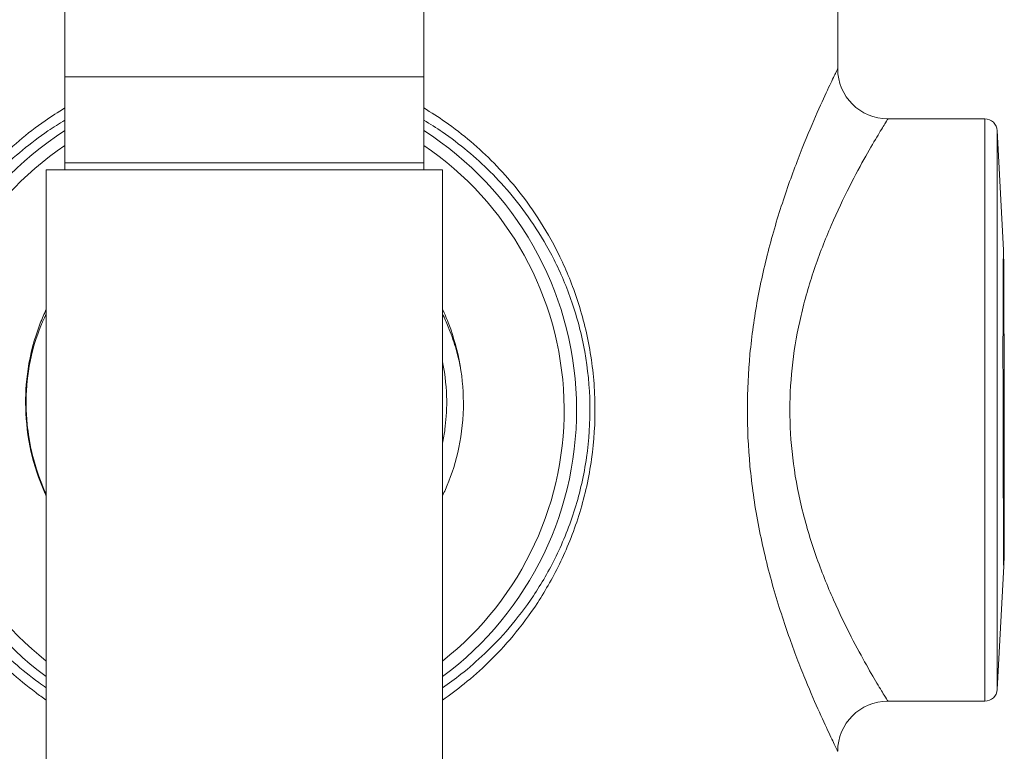
# Model space of a CAD drawing. Units: inches. Extents: x -38 to 151, y -111 to 29.
# Drawn here: x 11 to 13, y -52 to -50 of the extents above; entities that cross this region are included whole.
import ezdxf

# ---------------------------------------------------------------- set-up
doc = ezdxf.new("R2010")
doc.units = ezdxf.units.IN
doc.header["$MEASUREMENT"] = 0

msp = doc.modelspace()

# ---------------------------------------------------------------- linework, layer by layer
at = {"color": 0, "linetype": 'Continuous', "lineweight": 0, "extrusion": (0, 1, -2.22045e-16)}
for p, q in [((12.6487, -50.3217), (12.6487, -49.452)), ((10.7842, -50.3413), (10.7842, -49.7401)), ((11.6502, -50.3413), (11.6502, -49.7401)), ((10.7842, -50.3413), (11.6502, -50.3413)), ((10.7842, -50.3413), (10.7842, -50.5484)), ((11.6502, -50.5484), (11.6502, -50.3413)), ((12.7697, -50.4427), (13.0038, -50.4427)), ((13.0488, -50.7593), (13.0337, -50.4711)), ((11.7606, -50.4952), (11.7606, -50.4952)), ((10.7842, -50.5484), (11.6502, -50.5484)), ((10.7842, -50.5657), (10.7842, -50.5484)), ((11.6502, -50.5657), (11.6502, -50.5484)), ((10.7392, -50.5657), (11.6952, -50.5657)), ((10.7392, -50.5657), (10.7392, -55.7607)), ((11.6952, -50.5657), (11.6952, -55.7607)), ((13.0489, -51.4952), (13.0507, -51.4952)), ((13.0493, -51.5218), (13.0507, -51.4952)), ((13.0493, -51.5218), (13.0337, -51.8193)), ((12.7697, -51.8477), (13.0038, -51.8477))]:
    msp.add_line(p, q, dxfattribs=at)
at = {"color": 0, "linetype": 'Continuous', "lineweight": 0}
for centre, radius, start, end in [((12.7697, -50.3217), 0.121, 180, 270), ((11.2172, -51.1452), 0.8015, 122.7002, 233.3883), ((11.2172, -51.1452), 0.8015, 306.6117, 57.2998), ((11.2172, -51.1452), 0.7715, 124.1403, 231.7169), ((11.2172, -51.1452), 0.7715, 308.2831, 55.8597), ((11.2172, -51.1452), 0.5313, 154.1272, 163.2893)]:
    msp.add_arc(centre, radius, start, end, dxfattribs=at)
at = {"color": 0, "linetype": 'Continuous', "lineweight": 0, "extrusion": (0, -2.22045e-16, -1)}
for centre, radius, start, end in [((-13.0038, -50.4727), 0.03, 90, 177), ((-13.0038, -51.8177), 0.03, 183, 270), ((-12.7697, -51.9687), 0.121, 360, 90)]:
    msp.add_arc(centre, radius, start, end, dxfattribs=at)
at = {"color": 0, "linetype": 'Continuous', "lineweight": 0, "extrusion": (1.09476e-47, -2.22045e-16, -1)}
for centre, major_axis, end_param in [((13.0038, -51.1452), (0, -0.7025), 3.141593), ((13.0337, -51.1452), (0, -0.6741), 1.570797)]:
    msp.add_ellipse(centre, major_axis=major_axis, ratio=0, start_param=0, end_param=end_param, dxfattribs=at)
at = {"color": 0, "linetype": 'Continuous', "lineweight": 0, "extrusion": (2.18953e-47, -2.22045e-16, -1)}
msp.add_ellipse((13.0337, -51.1452), major_axis=(0, 0.6741), ratio=0, start_param=-1.570796, end_param=0, dxfattribs=at)
at = {"color": 0, "linetype": 'Continuous', "lineweight": 0, "extrusion": (0, -2.22045e-16, -1)}
msp.add_ellipse((13.0507, -51.1452), major_axis=(0, -0.35), ratio=0, start_param=-1.4652, end_param=0, dxfattribs=at)
at = {"color": 0, "linetype": 'Continuous', "lineweight": 0}
for points, knots in [([(12.6487, -50.3217), (12.6487, -50.3217), (12.647, -50.3253), (12.6433, -50.3328), (12.6397, -50.3403), (12.6342, -50.3517), (12.6269, -50.3673), (12.6195, -50.383), (12.6104, -50.4028), (12.5996, -50.4272), (12.5888, -50.4516), (12.5764, -50.4806), (12.5632, -50.5137), (12.5501, -50.5467), (12.5361, -50.5838), (12.5227, -50.6233), (12.5092, -50.6628), (12.4963, -50.7048), (12.4849, -50.7477), (12.4735, -50.7905), (12.4636, -50.8342), (12.4555, -50.8781), (12.4475, -50.9219), (12.4413, -50.9659), (12.4371, -51.0101), (12.433, -51.0544), (12.4308, -51.0989), (12.4308, -51.1438), (12.4307, -51.1888), (12.4328, -51.2342), (12.4371, -51.2801), (12.4414, -51.326), (12.448, -51.3725), (12.4568, -51.419), (12.4655, -51.4655), (12.4764, -51.5121), (12.4887, -51.5565), (12.5009, -51.601), (12.5144, -51.6434), (12.5279, -51.6821), (12.5413, -51.7208), (12.5548, -51.7557), (12.5671, -51.7863), (12.5795, -51.817), (12.5908, -51.8434), (12.6009, -51.8661), (12.611, -51.8889), (12.6199, -51.9082), (12.6271, -51.9235), (12.6343, -51.9388), (12.6398, -51.9502), (12.6434, -51.9577), (12.647, -51.9651), (12.6487, -51.9687), (12.6487, -51.9687)], [0, 0, 0, 0, 0.0555556, 0.0555556, 0.0555556, 0.1111111, 0.1111111, 0.1111111, 0.1666667, 0.1666667, 0.1666667, 0.2222222, 0.2222222, 0.2222222, 0.2777778, 0.2777778, 0.2777778, 0.3333333, 0.3333333, 0.3333333, 0.3888889, 0.3888889, 0.3888889, 0.4444444, 0.4444444, 0.4444444, 0.5, 0.5, 0.5, 0.5555556, 0.5555556, 0.5555556, 0.6111111, 0.6111111, 0.6111111, 0.6666667, 0.6666667, 0.6666667, 0.7222222, 0.7222222, 0.7222222, 0.7777778, 0.7777778, 0.7777778, 0.8333333, 0.8333333, 0.8333333, 0.8888889, 0.8888889, 0.8888889, 0.9444444, 0.9444444, 0.9444444, 1, 1, 1, 1]), ([(10.7842, -50.4164), (10.7676, -50.4264), (10.7517, -50.4367), (10.7362, -50.4474), (10.7147, -50.4624), (10.6939, -50.4783), (10.6737, -50.4953), (10.6535, -50.5123), (10.6338, -50.5305), (10.6152, -50.5496), (10.5965, -50.5686), (10.5788, -50.5884), (10.5621, -50.6089), (10.5455, -50.6294), (10.5299, -50.6505), (10.5153, -50.6722), (10.5007, -50.694), (10.4871, -50.7164), (10.4744, -50.7398), (10.4618, -50.7631), (10.45, -50.7873), (10.4393, -50.8124), (10.4286, -50.8375), (10.419, -50.8635), (10.4109, -50.8893), (10.4027, -50.915), (10.396, -50.9406), (10.3904, -50.9665), (10.3848, -50.9925), (10.3803, -51.0189), (10.3771, -51.0468), (10.3738, -51.0748), (10.3719, -51.1042), (10.3714, -51.1329), (10.371, -51.1616), (10.3721, -51.1894), (10.3743, -51.2164), (10.3766, -51.2434), (10.3801, -51.2695), (10.3849, -51.2961), (10.3897, -51.3226), (10.3959, -51.3496), (10.4034, -51.3761), (10.4109, -51.4027), (10.4197, -51.4289), (10.4296, -51.4542), (10.4395, -51.4795), (10.4504, -51.5038), (10.4623, -51.5274), (10.4742, -51.551), (10.4871, -51.5739), (10.5011, -51.5962), (10.515, -51.6185), (10.53, -51.6401), (10.5461, -51.6611), (10.5621, -51.6821), (10.5793, -51.7025), (10.5972, -51.7219), (10.6151, -51.7413), (10.6338, -51.7597), (10.6531, -51.7771), (10.6724, -51.7944), (10.6922, -51.8107), (10.7136, -51.8267), (10.7219, -51.8329), (10.7304, -51.839), (10.7392, -51.8451)], [0.1337284, 0.1337284, 0.1337284, 0.1337284, 0.15625, 0.15625, 0.15625, 0.1875, 0.1875, 0.1875, 0.21875, 0.21875, 0.21875, 0.25, 0.25, 0.25, 0.28125, 0.28125, 0.28125, 0.3125, 0.3125, 0.3125, 0.34375, 0.34375, 0.34375, 0.375, 0.375, 0.375, 0.40625, 0.40625, 0.40625, 0.4375, 0.4375, 0.4375, 0.46875, 0.46875, 0.46875, 0.5, 0.5, 0.5, 0.53125, 0.53125, 0.53125, 0.5625, 0.5625, 0.5625, 0.59375, 0.59375, 0.59375, 0.625, 0.625, 0.625, 0.65625, 0.65625, 0.65625, 0.6875, 0.6875, 0.6875, 0.71875, 0.71875, 0.71875, 0.75, 0.75, 0.75, 0.78125, 0.78125, 0.78125, 0.7933764, 0.7933764, 0.7933764, 0.7933764]), ([(11.6952, -51.8451), (11.7134, -51.8326), (11.7308, -51.8196), (11.7477, -51.8058), (11.7675, -51.7898), (11.7868, -51.7728), (11.8063, -51.7538), (11.8259, -51.7347), (11.8457, -51.7135), (11.8656, -51.6897), (11.8855, -51.6658), (11.9055, -51.6393), (11.9249, -51.6095), (11.9444, -51.5797), (11.9633, -51.5467), (11.9806, -51.5102), (11.998, -51.4737), (12.0137, -51.4338), (12.0264, -51.3922), (12.0391, -51.3505), (12.0487, -51.3071), (12.0549, -51.2635), (12.061, -51.2198), (12.0638, -51.1759), (12.063, -51.1315), (12.0623, -51.0872), (12.0581, -51.0425), (12.0505, -50.9993), (12.043, -50.956), (12.0321, -50.9142), (12.0192, -50.8757), (12.0063, -50.8372), (11.9915, -50.802), (11.9756, -50.7698), (11.9597, -50.7375), (11.9428, -50.7083), (11.9255, -50.6818), (11.9082, -50.6552), (11.8905, -50.6312), (11.8728, -50.6094), (11.8551, -50.5876), (11.8375, -50.568), (11.8195, -50.5497), (11.8014, -50.5313), (11.783, -50.5142), (11.7636, -50.4976), (11.7441, -50.4811), (11.7234, -50.4651), (11.7018, -50.4499), (11.6852, -50.4382), (11.6679, -50.427), (11.6502, -50.4164)], [0.21947, 0.21947, 0.21947, 0.21947, 0.25, 0.25, 0.25, 0.2857143, 0.2857143, 0.2857143, 0.3214286, 0.3214286, 0.3214286, 0.3571429, 0.3571429, 0.3571429, 0.3928571, 0.3928571, 0.3928571, 0.4285714, 0.4285714, 0.4285714, 0.4642857, 0.4642857, 0.4642857, 0.5, 0.5, 0.5, 0.5357143, 0.5357143, 0.5357143, 0.5714286, 0.5714286, 0.5714286, 0.6071429, 0.6071429, 0.6071429, 0.6428571, 0.6428571, 0.6428571, 0.6785714, 0.6785714, 0.6785714, 0.7142857, 0.7142857, 0.7142857, 0.75, 0.75, 0.75, 0.7857143, 0.7857143, 0.7857143, 0.8132396, 0.8132396, 0.8132396, 0.8132396]), ([(10.7842, -50.4458), (10.7701, -50.4542), (10.7566, -50.4629), (10.7433, -50.4719), (10.7221, -50.4864), (10.7017, -50.5017), (10.6818, -50.5181), (10.6619, -50.5345), (10.6425, -50.5521), (10.6241, -50.5704), (10.6056, -50.5888), (10.5882, -50.6079), (10.5718, -50.6276), (10.5553, -50.6474), (10.54, -50.6677), (10.5256, -50.6887), (10.5112, -50.7097), (10.4978, -50.7314), (10.4853, -50.7539), (10.4728, -50.7764), (10.4612, -50.7998), (10.4506, -50.824), (10.4401, -50.8482), (10.4306, -50.8733), (10.4226, -50.8982), (10.4145, -50.923), (10.4079, -50.9477), (10.4024, -50.9727), (10.3968, -50.9978), (10.3924, -51.0233), (10.3892, -51.0502), (10.386, -51.0772), (10.3841, -51.1057), (10.3837, -51.1333), (10.3833, -51.161), (10.3843, -51.1879), (10.3865, -51.2139), (10.3888, -51.24), (10.3922, -51.2652), (10.3969, -51.2908), (10.4017, -51.3164), (10.4078, -51.3425), (10.4152, -51.3681), (10.4226, -51.3938), (10.4313, -51.4191), (10.4411, -51.4434), (10.4508, -51.4678), (10.4616, -51.4913), (10.4733, -51.5141), (10.4851, -51.5369), (10.4978, -51.559), (10.5115, -51.5805), (10.5253, -51.602), (10.5401, -51.6228), (10.5559, -51.6431), (10.5718, -51.6634), (10.5887, -51.683), (10.6063, -51.7017), (10.624, -51.7204), (10.6424, -51.7382), (10.6614, -51.7549), (10.6804, -51.7717), (10.7, -51.7874), (10.7211, -51.8028), (10.727, -51.8071), (10.7331, -51.8114), (10.7392, -51.8156)], [0.1366964, 0.1366964, 0.1366964, 0.1366964, 0.15625, 0.15625, 0.15625, 0.1875, 0.1875, 0.1875, 0.21875, 0.21875, 0.21875, 0.25, 0.25, 0.25, 0.28125, 0.28125, 0.28125, 0.3125, 0.3125, 0.3125, 0.34375, 0.34375, 0.34375, 0.375, 0.375, 0.375, 0.40625, 0.40625, 0.40625, 0.4375, 0.4375, 0.4375, 0.46875, 0.46875, 0.46875, 0.5, 0.5, 0.5, 0.53125, 0.53125, 0.53125, 0.5625, 0.5625, 0.5625, 0.59375, 0.59375, 0.59375, 0.625, 0.625, 0.625, 0.65625, 0.65625, 0.65625, 0.6875, 0.6875, 0.6875, 0.71875, 0.71875, 0.71875, 0.75, 0.75, 0.75, 0.78125, 0.78125, 0.78125, 0.7900359, 0.7900359, 0.7900359, 0.7900359]), ([(11.6952, -51.8156), (11.7106, -51.8051), (11.7254, -51.7941), (11.7398, -51.7827), (11.7594, -51.7672), (11.7783, -51.7508), (11.7976, -51.7324), (11.8169, -51.7141), (11.8365, -51.6937), (11.8561, -51.6707), (11.8757, -51.6477), (11.8954, -51.622), (11.9146, -51.5933), (11.9337, -51.5645), (11.9524, -51.5327), (11.9695, -51.4975), (11.9866, -51.4623), (12.0021, -51.4238), (12.0147, -51.3836), (12.0272, -51.3434), (12.0367, -51.3015), (12.0427, -51.2594), (12.0488, -51.2172), (12.0515, -51.1748), (12.0508, -51.132), (12.0501, -51.0892), (12.0459, -51.0461), (12.0384, -51.0043), (12.031, -50.9626), (12.0203, -50.9222), (12.0076, -50.8851), (11.9948, -50.8479), (11.9802, -50.8139), (11.9645, -50.7828), (11.9489, -50.7517), (11.9322, -50.7236), (11.9151, -50.6979), (11.8981, -50.6723), (11.8806, -50.6492), (11.8632, -50.6282), (11.8457, -50.6071), (11.8283, -50.5882), (11.8106, -50.5705), (11.7928, -50.5528), (11.7747, -50.5363), (11.7554, -50.5203), (11.7362, -50.5044), (11.7159, -50.4889), (11.6946, -50.4743), (11.6802, -50.4644), (11.6654, -50.4549), (11.6502, -50.4458)], [0.2235404, 0.2235404, 0.2235404, 0.2235404, 0.25, 0.25, 0.25, 0.2857143, 0.2857143, 0.2857143, 0.3214286, 0.3214286, 0.3214286, 0.3571429, 0.3571429, 0.3571429, 0.3928571, 0.3928571, 0.3928571, 0.4285714, 0.4285714, 0.4285714, 0.4642857, 0.4642857, 0.4642857, 0.5, 0.5, 0.5, 0.5357143, 0.5357143, 0.5357143, 0.5714286, 0.5714286, 0.5714286, 0.6071429, 0.6071429, 0.6071429, 0.6428571, 0.6428571, 0.6428571, 0.6785714, 0.6785714, 0.6785714, 0.7142857, 0.7142857, 0.7142857, 0.75, 0.75, 0.75, 0.7857143, 0.7857143, 0.7857143, 0.8098241, 0.8098241, 0.8098241, 0.8098241]), ([(12.7697, -50.4427), (12.7697, -50.4427), (12.7678, -50.4458), (12.7639, -50.4522), (12.7599, -50.4586), (12.754, -50.4683), (12.746, -50.4816), (12.7381, -50.495), (12.7281, -50.5119), (12.7164, -50.5327), (12.7047, -50.5535), (12.6913, -50.5783), (12.677, -50.6065), (12.6627, -50.6346), (12.6476, -50.6663), (12.633, -50.7), (12.6185, -50.7337), (12.6045, -50.7695), (12.5921, -50.8061), (12.5797, -50.8426), (12.5689, -50.8799), (12.5602, -50.9173), (12.5514, -50.9547), (12.5448, -50.9922), (12.5403, -51.03), (12.5357, -51.0677), (12.5334, -51.1057), (12.5333, -51.144), (12.5333, -51.1823), (12.5356, -51.2211), (12.5402, -51.2603), (12.5449, -51.2995), (12.552, -51.3391), (12.5615, -51.3788), (12.571, -51.4185), (12.5829, -51.4582), (12.5961, -51.4961), (12.6094, -51.534), (12.624, -51.5702), (12.6387, -51.6032), (12.6533, -51.6362), (12.6678, -51.666), (12.6812, -51.6921), (12.6946, -51.7183), (12.7069, -51.7407), (12.7179, -51.7602), (12.7288, -51.7797), (12.7385, -51.796), (12.7462, -51.8091), (12.754, -51.8222), (12.76, -51.8319), (12.7639, -51.8383), (12.7679, -51.8446), (12.7697, -51.8477), (12.7697, -51.8477)], [0, 0, 0, 0, 0.0555556, 0.0555556, 0.0555556, 0.1111111, 0.1111111, 0.1111111, 0.1666667, 0.1666667, 0.1666667, 0.2222222, 0.2222222, 0.2222222, 0.2777778, 0.2777778, 0.2777778, 0.3333333, 0.3333333, 0.3333333, 0.3888889, 0.3888889, 0.3888889, 0.4444444, 0.4444444, 0.4444444, 0.5, 0.5, 0.5, 0.5555556, 0.5555556, 0.5555556, 0.6111111, 0.6111111, 0.6111111, 0.6666667, 0.6666667, 0.6666667, 0.7222222, 0.7222222, 0.7222222, 0.7777778, 0.7777778, 0.7777778, 0.8333333, 0.8333333, 0.8333333, 0.8888889, 0.8888889, 0.8888889, 0.9444444, 0.9444444, 0.9444444, 1, 1, 1, 1]), ([(13.0475, -50.995), (13.0476, -50.9681), (13.0477, -50.9298), (13.0479, -50.8611), (13.0481, -50.8352), (13.0483, -50.7893), (13.0484, -50.7717), (13.0488, -50.7531), (13.0489, -50.7611), (13.0492, -50.7787), (13.0493, -50.797), (13.0496, -50.8571), (13.0498, -50.8912), (13.05, -50.962), (13.0501, -50.9974), (13.0504, -51.078), (13.0505, -51.1167), (13.0506, -51.1452)], [0.000084, 0.000084, 0.000084, 0.000084, 0.224632, 0.224632, 0.399376, 0.399376, 0.612166, 0.612166, 0.891931, 0.891931, 1.231459, 1.231459, 1.507773, 1.507773, 1.738292, 1.738292, 2.009624, 2.009624, 2.009624, 2.009624]), ([(10.7392, -51.3528), (10.7378, -51.3498), (10.7365, -51.3468), (10.7064, -51.2799), (10.6912, -51.21), (10.6881, -51.0841), (10.6947, -51.0127), (10.7291, -50.9244), (10.734, -50.9131), (10.7392, -50.902)], [1.431742, 1.431742, 1.431742, 1.431742, 1.4498813, 1.4498813, 1.8320414, 1.8320414, 2.1364652, 2.1364652, 2.1820067, 2.1820067, 2.1820067, 2.1820067]), ([(11.6952, -50.9019), (11.7008, -50.9138), (11.7059, -50.926), (11.7348, -51.0025), (11.7469, -51.0714), (11.744, -51.2181), (11.7253, -51.284), (11.6999, -51.342), (11.6976, -51.347), (11.6952, -51.352)], [1.1911446, 1.1911446, 1.1911446, 1.1911446, 1.265381, 1.265381, 1.6503919, 1.6503919, 2.0897639, 2.0897639, 2.1317265, 2.1317265, 2.1317265, 2.1317265]), ([(11.7387, -51.0435), (11.7354, -51.0265), (11.7312, -51.0096), (11.7213, -50.9766), (11.7156, -50.9604), (11.7048, -50.934), (11.7002, -50.9236), (11.6952, -50.9134)], [-3.1468482, -3.1468482, -3.1468482, -3.1468482, -3.0146388, -3.0146388, -2.8840045, -2.8840045, -2.7972569, -2.7972569, -2.7972569, -2.7972569]), ([(10.708, -50.9939), (10.6922, -51.0545), (10.6871, -51.1172), (10.6974, -51.2215), (10.7082, -51.2814), (10.7392, -51.3482)], [0.0000063, 0.0000063, 0.0000063, 0.0000063, 0.4769467, 0.4769467, 0.7956304, 0.7956304, 0.7956304, 0.7956304]), ([(13.0479, -51.1452), (13.0478, -51.1199), (13.0477, -51.0945), (13.0476, -51.0442), (13.0475, -51.0193), (13.0475, -50.9949)], [0.0005663, 0.0005663, 0.0005663, 0.0005663, 0.1932159, 0.1932159, 0.3878874, 0.3878874, 0.3878874, 0.3878874]), ([(11.6952, -51.2262), (11.6979, -51.2136), (11.6997, -51.2019), (11.706, -51.1537), (11.7093, -51.0969), (11.6952, -51.0291)], [0.4145051, 0.4145051, 0.4145051, 0.4145051, 0.5573348, 0.5573348, 1.072704, 1.072704, 1.072704, 1.072704]), ([(13.0493, -51.5218), (13.0493, -51.5231), (13.0492, -51.5218), (13.0491, -51.5142), (13.049, -51.5078), (13.0488, -51.481), (13.0487, -51.4534), (13.0485, -51.3895), (13.0483, -51.3494), (13.0481, -51.248), (13.048, -51.1968), (13.0479, -51.1452)], [0.000564, 0.000564, 0.000564, 0.000564, 0.194129, 0.194129, 0.389278, 0.389278, 0.777188, 0.777188, 1.104337, 1.104337, 1.38729, 1.38729, 1.38729, 1.38729]), ([(13.0506, -51.1452), (13.0506, -51.1514), (13.0507, -51.1575), (13.0507, -51.1698), (13.0507, -51.1759), (13.0507, -51.182)], [0.00035322, 0.00035322, 0.00035322, 0.00035322, 0.04760654, 0.04760654, 0.09464181, 0.09464181, 0.09464181, 0.09464181]), ([(13.0506, -51.1821), (13.0499, -51.2026), (13.0493, -51.2228), (13.0485, -51.2483), (13.0483, -51.2541), (13.0481, -51.2597)], [-1.3042527, -1.3042527, -1.3042527, -1.3042527, -1.147323, -1.147323, -1.1015309, -1.1015309, -1.1015309, -1.1015309])]:
    msp.add_open_spline(points, degree=3, knots=knots, dxfattribs=at)
msp.add_open_spline([(10.708, -50.9939), (10.7081, -50.9934), (10.7083, -50.9929), (10.7084, -50.9924)], degree=3, dxfattribs=at)

doc.saveas('drawing.dxf')
